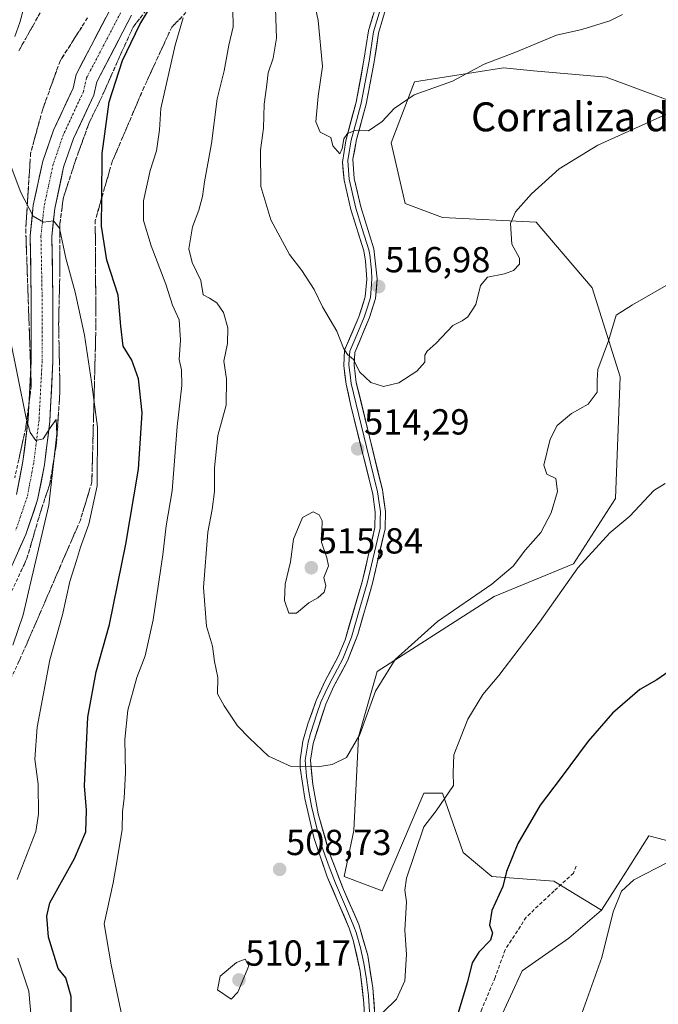
# Model space of a CAD drawing. Units: metres. Extents: x 600788 to 604246, y 4717598 to 4719962.
# Drawn here: x 603666 to 603843, y 4718358 to 4718631 of the extents above; entities that cross this region are included whole.
import ezdxf
from ezdxf.enums import TextEntityAlignment as Align

# ---------------------------------------------------------------- set-up
doc = ezdxf.new("R2010")
doc.units = ezdxf.units.M
doc.header["$MEASUREMENT"] = 0
doc.linetypes.add('TRAZO_Y_PUNTO', pattern=[1, 0.5, -0.25, 0, -0.25])
doc.linetypes.add('TRAZOSX2', pattern=[1.5, 1, -0.5])
for name, color, linetype, lineweight in [('Carretera de calzada única', 19, 'Continuous', 13), ('Carretera de calzada única Cxs', 19, 'Continuous', 13), ('Carretera de calzada única eje', 19, 'TRAZO_Y_PUNTO', 0), ('Carátula', 7, 'Continuous', 5), ('Cultivos herbáceos CxS', 92, 'Continuous', 0), ('Cultivos leñosos CxS', 92, 'Continuous', 0), ('Curva de nivel maestra', 36, 'Continuous', 30), ('Curva de nivel normal', 36, 'Continuous', 0), ('Layer 0', 7, 'Continuous', 0), ('Matorral CxS', 135, 'Continuous', 0), ('Punto de cota en terreno', 7, 'Continuous', 0), ('Rótulo de punto de cota en terreno', 19, 'Continuous', 0), ('Senda', 19, 'TRAZOSX2', 0), ('Talud superficial', 39, 'TRAZOSX2', 0), ('Texto cartográfico', 19, 'Continuous', 0)]:
    doc.layers.add(name, color=color, linetype=linetype, lineweight=lineweight)
doc.styles.add('Arial', font='txt', dxfattribs={"height": 0.2})

# ---------------------------------------------------------------- blocks, each defined once
blk = doc.blocks.new('*U159')
at = {"layer": 'Cultivos herbáceos CxS', "color": 92, "linetype": 'Continuous', "lineweight": 0}
blk.add_polyline3d([(603792.3589, 4718339.5411, 497.1886), (603805.2643, 4718367.5147, 496.8259), (603818.1959, 4718376.5711, 495.9039), (603827.2475, 4718384.3355, 495.0176), (603833.2989, 4718393.8035, 494.932), (603840.3469, 4718404.8313, 495.7045), (603844.8819, 4718403.6675, 495.326), (603869.1341, 4718397.4433, 494.229), (603877.5365, 4718395.2869, 492.7348), (603894.3727, 4718398.6537, 491.9806), (603897.2825, 4718399.2357, 492.0305), (603905.6633, 4718390.3223, 491.1023), (603918.0161, 4718377.1845, 491.1732), (603913.6709, 4718360.3729, 488.061), (603922.1995, 4718338.4727, 486.5025)], dxfattribs=at)
blk = doc.blocks.new('*U195')
at = {"layer": 'Curva de nivel normal', "color": 36, "linetype": 'Continuous', "lineweight": 0}
blk.add_polyline3d([(603846.42, 4718557.84, 510), (603835.82, 4718551.73, 510), (603831.31, 4718548.82, 510), (603829.2, 4718541.72, 510), (603826.22, 4718533.86, 510), (603826.05, 4718530.84, 510), (603826, 4718527.6, 510), (603823.58, 4718524.24, 510), (603818.96, 4718521.69, 510), (603814.95, 4718518.3, 510), (603813.01, 4718514.6, 510), (603811.31, 4718507.37, 510), (603812.09, 4718504.88, 510), (603814.57, 4718503.7, 510), (603815.05, 4718500.1, 510), (603813.28, 4718494.18, 510), (603810.42, 4718488.74, 510), (603806.22, 4718483.93, 510), (603802.77, 4718479.4, 510), (603796.86, 4718474.5, 510), (603781.92, 4718464.16, 510), (603770.16, 4718453.62, 510), (603764.73, 4718444.87, 510), (603760.42, 4718432.93, 510), (603756.73, 4718426.57, 510), (603752.8, 4718424.57, 510), (603748.69, 4718423.94, 510), (603741.41, 4718424, 510), (603735.17, 4718426.92, 510), (603729.91, 4718431.85, 510), (603726.56, 4718435.29, 510), (603722.92, 4718440.78, 510), (603721.05, 4718444.17, 510), (603721.2, 4718448.66, 510), (603720.28, 4718453.07, 510), (603719.68, 4718457.31, 510), (603718, 4718462.83, 510), (603717.21, 4718473.57, 510), (603718.4, 4718488.86, 510), (603719.61, 4718495.13, 510), (603720.2, 4718500.09, 510), (603720.22, 4718506.62, 510), (603721.14, 4718515.62, 510), (603723.45, 4718523.95, 510), (603723.59, 4718531.28, 510), (603722.85, 4718536.15, 510), (603723.82, 4718541.01, 510), (603723.93, 4718545.36, 510), (603722.73, 4718549.58, 510), (603720.84, 4718552.26, 510), (603718.81, 4718553.54, 510), (603717.1, 4718554.51, 510), (603716.47, 4718558.45, 510), (603714.04, 4718563.38, 510), (603713.16, 4718567.17, 510), (603714.16, 4718573.33, 510), (603715.93, 4718577.94, 510), (603716.96, 4718581.63, 510), (603717.5, 4718585.74, 510), (603719.4, 4718596.3, 510), (603721.01, 4718608.65, 510), (603722.9, 4718616.47, 510), (603724.16, 4718623.49, 510), (603725.38, 4718628.64, 510), (603725.32, 4718633.43, 510)], dxfattribs=at)
blk = doc.blocks.new('*U197')
at = {"layer": 'Curva de nivel normal', "color": 36, "linetype": 'Continuous', "lineweight": 0}
blk.add_polyline3d([(603664.53, 4718457.63, 490), (603667.38, 4718465.96, 490), (603669.72, 4718476.29, 490), (603674.4, 4718496.28, 490), (603676.61, 4718516.05, 490), (603676.51, 4718520.01, 490), (603674.78, 4718517.72, 490), (603672.83, 4718514.62, 490), (603670.85, 4718514.21, 490), (603669.32, 4718516.44, 490), (603668.19, 4718520.34, 490), (603663.61, 4718543.24, 490)], dxfattribs=at)
blk = doc.blocks.new('*U208')
at = {"layer": 'Curva de nivel normal', "color": 36, "linetype": 'Continuous', "lineweight": 0}
for points in [[(603844.82, 4718502.26, 505), (603841.72, 4718500.34, 505), (603835.06, 4718493.3, 505), (603829.52, 4718488.62, 505), (603820.64, 4718479.02, 505), (603810.12, 4718463.98, 505), (603798.83, 4718449.24, 505), (603794.41, 4718443.94, 505), (603790.27, 4718437.1, 505), (603786.4, 4718427.3, 505), (603786.2, 4718422.3, 505), (603786.31, 4718418.75, 505), (603781.5, 4718411.75, 505), (603778.12, 4718407.33, 505), (603773.29, 4718393.2, 505), (603772.84, 4718389.88, 505), (603773.27, 4718386.62, 505), (603772.83, 4718378.76, 505), (603773.27, 4718372.09, 505), (603772.82, 4718364.73, 505), (603770.55, 4718359.71, 505), (603766.83, 4718356.12, 505)], [(603694.74, 4718354.76, 505), (603691.68, 4718369.15, 505), (603689.73, 4718380.5, 505), (603692.21, 4718391.9, 505), (603693.26, 4718397.64, 505), (603694.75, 4718406.59, 505), (603694.81, 4718411.52, 505), (603695.3, 4718415.26, 505), (603695.66, 4718422.39, 505), (603695.45, 4718431.48, 505), (603696.28, 4718439.63, 505), (603698.75, 4718448.68, 505), (603701.1, 4718454.6, 505), (603703.31, 4718464.62, 505), (603705.99, 4718482.62, 505), (603706.88, 4718490.62, 505), (603708.53, 4718500.28, 505), (603709.95, 4718518.07, 505), (603711.22, 4718529.44, 505), (603711.09, 4718533.73, 505), (603710.51, 4718536.61, 505), (603710.83, 4718541.94, 505), (603710.46, 4718547.53, 505), (603708.65, 4718551.64, 505), (603706.74, 4718557.42, 505), (603702.74, 4718568.06, 505), (603700.63, 4718575.05, 505), (603700.62, 4718580.44, 505), (603702.46, 4718588.83, 505), (603704.25, 4718594.32, 505), (603705.02, 4718600.14, 505), (603705.36, 4718606, 505), (603709.4, 4718623.49, 505), (603711.62, 4718631.04, 505)]]:
    blk.add_polyline3d(points, dxfattribs=at)
blk = doc.blocks.new('*U209')
at = {"layer": 'Curva de nivel normal', "color": 36, "linetype": 'Continuous', "lineweight": 0}
blk.add_polyline3d([(603847.07, 4718605.26, 515), (603826.24, 4718595.85, 515), (603815.51, 4718589.34, 515), (603807.9, 4718582.44, 515), (603803.41, 4718577.48, 515), (603802.07, 4718574.19, 515), (603802.39, 4718568.51, 515), (603804.53, 4718564.66, 515), (603804.55, 4718562.92, 515), (603802.9, 4718561.25, 515), (603800.44, 4718560.32, 515), (603795.72, 4718559.34, 515), (603793.78, 4718557.08, 515), (603792.52, 4718551.85, 515), (603790.3, 4718548.37, 515), (603788.7, 4718547.27, 515), (603786.16, 4718545.98, 515), (603781.5, 4718541.15, 515), (603779.05, 4718538.9, 515), (603778.39, 4718537.75, 515), (603778.39, 4718535.89, 515), (603776.16, 4718533.37, 515), (603771.16, 4718530.16, 515), (603766.94, 4718529.16, 515), (603763.43, 4718530.27, 515), (603760.29, 4718533.16, 515), (603758.67, 4718536.58, 515), (603757.03, 4718538.01, 515), (603755.94, 4718539.74, 515), (603754.01, 4718544.47, 515), (603750.1, 4718551.19, 515), (603747.82, 4718555.95, 515), (603744.4, 4718561.19, 515), (603740.98, 4718565.61, 515), (603735.82, 4718575.24, 515), (603733.07, 4718584.44, 515), (603732.97, 4718594.52, 515), (603733.82, 4718600.59, 515), (603733.97, 4718607.25, 515), (603734.59, 4718611.87, 515), (603735.09, 4718615.88, 515), (603736.49, 4718619.92, 515), (603737.37, 4718625.46, 515), (603737.11, 4718633.7, 515)], dxfattribs=at)
blk = doc.blocks.new('*U210')
at = {"layer": 'Curva de nivel normal', "color": 36, "linetype": 'Continuous', "lineweight": 0}
for points in [[(603845.48, 4718397.5, 495), (603836.15, 4718392.67, 495), (603832.76, 4718389.58, 495), (603830.4, 4718383.89, 495), (603827.33, 4718371.26, 495), (603821.28, 4718354.48, 495)], [(603669.66, 4718353.62, 495), (603668.92, 4718361.94, 495), (603665.9, 4718371.03, 495)], [(603665.69, 4718392.81, 495), (603670.82, 4718406.09, 495), (603671.57, 4718410.85, 495), (603671.47, 4718419.12, 495), (603670.57, 4718426.09, 495), (603671.18, 4718434.95, 495), (603674.68, 4718453.57, 495), (603678.19, 4718465.94, 495), (603680.21, 4718475.23, 495), (603682.12, 4718481.04, 495), (603683.17, 4718484.66, 495), (603685.49, 4718491.03, 495), (603687.81, 4718501.63, 495), (603687.93, 4718517.91, 495), (603686.23, 4718530.45, 495), (603684.28, 4718543.33, 495), (603681.73, 4718555.26, 495), (603679.1, 4718564.59, 495), (603677.42, 4718572.9, 495), (603675.77, 4718574.9, 495), (603672.95, 4718574.55, 495), (603670.07, 4718576.21, 495), (603666.73, 4718582.79, 495), (603663.18, 4718592.07, 495)], [(603665.04, 4718625.9, 495), (603666.46, 4718629.82, 495), (603667.62, 4718634.23, 495)]]:
    blk.add_polyline3d(points, dxfattribs=at)
blk = doc.blocks.new('*U217')
at = {"layer": 'Curva de nivel normal', "color": 36, "linetype": 'Continuous', "lineweight": 0}
blk.add_polyline3d([(603832.98, 4718632.02, 520), (603829.49, 4718630.3, 520), (603821.74, 4718627.85, 520), (603814.82, 4718626.32, 520), (603803.74, 4718621.7, 520), (603794.83, 4718618.26, 520), (603786.04, 4718613.6, 520), (603775.44, 4718609.81, 520), (603769.86, 4718606, 520), (603766.62, 4718602.41, 520), (603762.83, 4718599.84, 520), (603759.16, 4718599.91, 520), (603757, 4718599.12, 520), (603755.98, 4718597.58, 520), (603755.51, 4718594.98, 520), (603754.84, 4718593.45, 520), (603752.98, 4718595.73, 520), (603752.36, 4718598.03, 520), (603749.42, 4718599.51, 520), (603748.27, 4718602.3, 520), (603748.93, 4718609.46, 520), (603750.11, 4718617.61, 520), (603748.87, 4718630.31, 520), (603747.24, 4718638.27, 520)], dxfattribs=at)
blk = doc.blocks.new('5PATER')
at = {"layer": 'Carátula', "linetype": 'Continuous', "lineweight": 5}
h = blk.add_hatch(color=250, dxfattribs=at)
edge = h.paths.add_edge_path()
edge.add_ellipse((0, 0.01), major_axis=(-1.33, -1.34), ratio=0.999422, start_angle=0, end_angle=360)
blk = doc.blocks.new('*U237')
at = {"layer": 'Carretera de calzada única Cxs', "color": 19, "linetype": 'Continuous', "lineweight": 13}
for points in [[(603697.32, 4718631.8, 499.38), (603695.39, 4718628.11, 498.81), (603693.47, 4718624.43, 498.86), (603691.54, 4718620.74, 498.32), (603689.62, 4718617.05, 498.15), (603687.69, 4718613.37, 498.07), (603686.86, 4718609.73, 497.67), (603685, 4718605.73, 497.29), (603683.15, 4718601.73, 497.21), (603681.29, 4718597.73, 496.37), (603679.91, 4718593.76, 496.13), (603678.54, 4718589.79, 496.09), (603677.72, 4718585.98, 496.05), (603676.89, 4718582.18, 495.61), (603676.07, 4718578.38, 495.1), (603675.67, 4718574.48, 494.74), (603675.26, 4718570.58, 494.4), (603675.34, 4718566.54, 494.01), (603675.42, 4718562.5, 493.6), (603675.5, 4718558.47, 493.18), (603675.58, 4718554.43, 492.8), (603675.58, 4718549.83, 492.4), (603675.58, 4718545.22, 491.97), (603675.58, 4718540.62, 491.58), (603675.58, 4718536.02, 491.21), (603675.36, 4718531.89, 490.89), (603675.15, 4718527.77, 490.6), (603674.93, 4718523.65, 490.33), (603674.72, 4718519.53, 490.09), (603674.22, 4718515.51, 489.84), (603673.71, 4718511.49, 489.75), (603673.21, 4718507.47, 489.72), (603672.28, 4718502.61, 489.18), (603671.35, 4718497.75, 488.09), (603670.26, 4718494.57, 487.95), (603669.16, 4718491.39, 487.93), (603668.07, 4718488.21, 487.83), (603666.14, 4718483.92, 487.33)], [(603665.54, 4718499.3, 488.41), (603666.41, 4718503.85, 488.71), (603667.28, 4718508.41, 489.01), (603667.77, 4718512.29, 489.24), (603668.25, 4718516.18, 489.44), (603668.74, 4718520.06, 489.72), (603668.95, 4718524.09, 490.03), (603669.16, 4718528.12, 490.42), (603669.37, 4718532.14, 490.8), (603669.58, 4718536.17, 491.2), (603669.58, 4718540.72, 491.58), (603669.58, 4718545.27, 491.95), (603669.58, 4718549.82, 492.31), (603669.58, 4718554.37, 492.64), (603669.5, 4718558.49, 492.95), (603669.42, 4718562.6, 493.36), (603669.34, 4718566.71, 493.76), (603669.26, 4718570.83, 494.18), (603669.7, 4718575.08, 494.63), (603670.14, 4718579.32, 495.01), (603671.01, 4718583.35, 495.58), (603671.88, 4718587.38, 495.89), (603672.75, 4718591.41, 496.19), (603674.23, 4718595.69, 496.56), (603675.72, 4718599.98, 496.91), (603677.53, 4718603.88, 497.14), (603679.34, 4718607.78, 497.43), (603681.15, 4718611.68, 497.72), (603682.01, 4718615.46, 497.87), (603684.07, 4718619.39, 498.18), (603686.12, 4718623.32, 498.46), (603688.18, 4718627.26, 498.72), (603690.23, 4718631.19, 499.13)]]:
    blk.add_polyline3d(points, dxfattribs=at)

msp = doc.modelspace()

# ---------------------------------------------------------------- linework, layer by layer
at = {"layer": 'Carretera de calzada única', "color": 19, "linetype": 'Continuous', "lineweight": 13}
for points in [[(603692.28, 4718635.12), (603682.01, 4718615.46), (603681.15, 4718611.68), (603675.72, 4718599.98), (603672.75, 4718591.41), (603670.14, 4718579.32), (603669.26, 4718570.83), (603669.58, 4718554.37), (603669.58, 4718536.17), (603668.74, 4718520.06), (603667.28, 4718508.41), (603665.54, 4718499.3)], [(603652.66, 4718453.9), (603668.07, 4718488.21), (603671.35, 4718497.75), (603673.21, 4718507.47), (603674.72, 4718519.53), (603675.58, 4718536.02), (603675.58, 4718554.43), (603675.26, 4718570.58), (603676.07, 4718578.38), (603678.54, 4718589.79), (603681.29, 4718597.73), (603686.86, 4718609.73), (603687.69, 4718613.37), (603697.32, 4718631.8)]]:
    msp.add_lwpolyline(points, dxfattribs=at)
at = {"layer": 'Carretera de calzada única eje', "color": 19, "linetype": 'TRAZO_Y_PUNTO', "lineweight": 0}
msp.add_lwpolyline([(603694.8, 4718633.46), (603684.85, 4718614.41), (603684.01, 4718610.71), (603678.5, 4718598.85), (603675.65, 4718590.6), (603673.11, 4718578.85), (603672.26, 4718570.7), (603672.58, 4718554.4), (603672.58, 4718536.09), (603671.73, 4718519.8), (603670.25, 4718507.94), (603668.45, 4718498.52), (603665.27, 4718489.32)], dxfattribs=at)
at = {"layer": 'Cultivos herbáceos CxS', "color": 92, "linetype": 'Continuous', "lineweight": 0}
for points in [[(603918.02, 4718377.18, 491.17), (603905.66, 4718390.32, 491.1), (603897.28, 4718399.24, 492.03), (603894.37, 4718398.65, 491.98), (603877.54, 4718395.29, 492.73), (603869.13, 4718397.44, 494.23), (603844.88, 4718403.67, 495.33), (603840.35, 4718404.83, 495.7), (603833.3, 4718393.8, 494.93), (603827.25, 4718384.34, 495.02)], [(603818.22, 4718202.39, 486.13), (603816.93, 4718232.15, 489.43), (603833.74, 4718267.08, 488.25), (603840.2, 4718294.25, 488.65), (603836.33, 4718309.78, 491.24), (603831.52, 4718309.78, 492.16), (603829.86, 4718309.78, 492.35), (603823.39, 4718295.55, 492.47), (603813.05, 4718292.96, 493.47), (603801.41, 4718296.84, 494.77), (603792.36, 4718307.19, 495.96), (603787.19, 4718320.13, 496.99), (603792.36, 4718339.54, 497.19), (603805.26, 4718367.51, 496.83), (603818.2, 4718376.57, 495.9), (603827.25, 4718384.34, 495.02)]]:
    msp.add_polyline3d(points, dxfattribs=at)
at = {"layer": 'Cultivos leñosos CxS', "color": 92, "linetype": 'Continuous', "lineweight": 0}
for points in [[(603844.88, 4718403.67, 495.33), (603840.35, 4718404.83, 495.7), (603833.3, 4718393.8, 494.93), (603827.25, 4718384.34, 495.02), (603814.02, 4718392.33, 498.25), (603796.9, 4718393.64, 500.06), (603789.01, 4718400.22, 501.54), (603783.28, 4718416.68, 504.07), (603778.11, 4718416.68, 505.63), (603766.63, 4718389.69, 506.06), (603756.09, 4718393.64, 507.43), (603758.71, 4718406.33, 507.8), (603760.01, 4718432.21, 509.46), (603765.18, 4718450.32, 509.75), (603797.51, 4718471.03, 506.91), (603819.49, 4718480.08, 504.76), (603831.13, 4718498.2, 505.41), (603832.42, 4718531.84, 508.75), (603824.66, 4718556.42, 510.95), (603809.15, 4718574.54, 513.85), (603783.28, 4718575.83, 516.54), (603772.94, 4718579.71, 517.32), (603769.06, 4718596.53, 518.75), (603775.52, 4718613.35, 519.93), (603800.09, 4718617.23, 518.66), (603808.45, 4718616.47, 517.89), (603828.54, 4718614.65, 516.54), (603853.11, 4718605.59, 514.28)], [(603853.11, 4718605.59, 514.28), (603828.54, 4718614.65, 516.54), (603808.45, 4718616.47, 517.89), (603800.09, 4718617.23, 518.66), (603775.52, 4718613.35, 519.93), (603769.06, 4718596.53, 518.75), (603772.94, 4718579.71, 517.32), (603783.28, 4718575.83, 516.54), (603809.15, 4718574.54, 513.85), (603824.66, 4718556.42, 510.95), (603832.42, 4718531.84, 508.75), (603831.13, 4718498.2, 505.41), (603819.49, 4718480.08, 504.76), (603797.51, 4718471.03, 506.91), (603765.18, 4718450.32, 509.75), (603760.01, 4718432.21, 509.46), (603758.71, 4718406.33, 507.8), (603756.09, 4718393.64, 507.43), (603766.63, 4718389.69, 506.06), (603778.11, 4718416.68, 505.63), (603783.28, 4718416.68, 504.07), (603789.01, 4718400.22, 501.54), (603796.9, 4718393.64, 500.06), (603814.02, 4718392.33, 498.25), (603827.25, 4718384.34, 495.02)], [(603918.02, 4718377.18, 491.17), (603905.66, 4718390.32, 491.1), (603897.28, 4718399.24, 492.03), (603894.37, 4718398.65, 491.98), (603877.54, 4718395.29, 492.73), (603869.13, 4718397.44, 494.23), (603844.88, 4718403.67, 495.33), (603840.35, 4718404.83, 495.7), (603833.3, 4718393.8, 494.93), (603827.25, 4718384.34, 495.02)]]:
    msp.add_polyline3d(points, dxfattribs=at)
at = {"layer": 'Curva de nivel maestra', "color": 36, "linetype": 'Continuous', "lineweight": 30}
for points in [[(603680.66, 4718355.79, 500), (603680.66, 4718360.46, 500), (603679.18, 4718365.64, 500), (603677.04, 4718368.17, 500), (603674.32, 4718376.81, 500), (603673.86, 4718382.62, 500), (603674.74, 4718386.35, 500), (603681.54, 4718398.56, 500), (603684.67, 4718406.01, 500), (603684.87, 4718411.96, 500), (603684.34, 4718418.73, 500), (603685.26, 4718437.66, 500), (603687.48, 4718450.26, 500), (603691.23, 4718463.34, 500), (603695.76, 4718485.53, 500), (603699.25, 4718506.28, 500), (603700.25, 4718521.87, 500), (603699.2, 4718531.24, 500), (603697.34, 4718536.43, 500), (603694.95, 4718540.28, 500), (603694.31, 4718545.83, 500), (603693.63, 4718554.41, 500), (603690.51, 4718564.04, 500), (603688.98, 4718573.47, 500), (603689.06, 4718581.23, 500), (603689.18, 4718593.61, 500), (603691.15, 4718607.87, 500), (603694.84, 4718619.29, 500), (603699.61, 4718629.2, 500), (603703.84, 4718636.38, 500)], [(603845.82, 4718450.29, 500), (603842.49, 4718448.05, 500), (603837.85, 4718445.31, 500), (603830.28, 4718438.8, 500), (603823.49, 4718431, 500), (603815.82, 4718420.64, 500), (603810.24, 4718413.36, 500), (603804.1, 4718402.78, 500), (603800.96, 4718394.97, 500), (603799.97, 4718390.86, 500), (603796.89, 4718384.18, 500), (603796.24, 4718380.2, 500), (603797.13, 4718378.05, 500), (603796.52, 4718376, 500), (603793.32, 4718372.71, 500), (603791.48, 4718369.7, 500), (603790.14, 4718364.53, 500), (603787.52, 4718355.62, 500)]]:
    msp.add_polyline3d(points, dxfattribs=at)
at = {"layer": 'Curva de nivel normal', "color": 36, "linetype": 'Continuous', "lineweight": 0}
for points in [[(603742.92, 4718466.42, 515), (603746.28, 4718469.34, 515), (603748.79, 4718470.71, 515), (603750.59, 4718472.23, 515), (603751, 4718474, 515), (603750.49, 4718476.29, 515), (603751.71, 4718479.49, 515), (603751.31, 4718481.72, 515), (603749.81, 4718486.11, 515), (603750, 4718491.95, 515), (603749.14, 4718493.6, 515), (603747.5, 4718494.49, 515), (603744.59, 4718492.87, 515), (603742.07, 4718486.89, 515), (603741.29, 4718480.64, 515), (603739.8, 4718474.44, 515), (603739.57, 4718469.93, 515), (603740.75, 4718466.46, 515), (603742.92, 4718466.42, 515)], [(603724.82, 4718359.74, 510), (603726.68, 4718361.63, 510), (603729.76, 4718368.9, 510), (603728.67, 4718370.77, 510), (603726.28, 4718369.84, 510), (603721.78, 4718366.02, 510), (603721.09, 4718362.25, 510), (603724.82, 4718359.74, 510)]]:
    msp.add_polyline3d(points, dxfattribs=at)
at = {"layer": 'Layer 0', "linetype": 'Continuous', "lineweight": 0}
for points in [[(603761.97, 4718348.48), (603761.55, 4718358.63), (603760.53, 4718367.43), (603758.59, 4718376.03), (603757.46, 4718379.34), (603751.42, 4718393.53), (603747.67, 4718404.41), (603745.17, 4718415.21), (603743.96, 4718423.65), (603743.88, 4718425.86), (603744.7, 4718431.09), (603746.05, 4718435.85), (603748.34, 4718442.3), (603750.73, 4718447.52), (603754.42, 4718454.43), (603756.33, 4718459.05), (603761.06, 4718475.11), (603764.57, 4718490.16), (603764.67, 4718494.42), (603763.98, 4718499.37), (603757.86, 4718524.26), (603756.64, 4718529.73), (603755.95, 4718534.95), (603756.22, 4718539.18), (603760.1, 4718548.39), (603761.93, 4718553.9), (603762.32, 4718558.83), (603762.01, 4718563.79), (603761.49, 4718566.62), (603757.96, 4718578.1), (603756.06, 4718586.22), (603755.6, 4718591.21), (603756.51, 4718597.04), (603759.39, 4718607.8), (603761.56, 4718619.37), (603762.81, 4718627.52), (603765.28, 4718635.83)], [(603766.64, 4718635.41), (603764.2, 4718627.21), (603762.96, 4718619.13), (603760.78, 4718607.49), (603759.46, 4718602.61), (603758.02, 4718597.23), (603757.52, 4718594.5), (603757.06, 4718591.59), (603757.24, 4718588.93), (603757.47, 4718586.43), (603759.33, 4718578.48), (603761.1, 4718572.74), (603762.89, 4718566.91), (603763.15, 4718565.5), (603763.6, 4718561.34), (603763.75, 4718558.86), (603763.55, 4718556.17), (603763.36, 4718553.71), (603762.5, 4718551.05), (603761.59, 4718548.29), (603759.56, 4718543.46), (603757.62, 4718538.86), (603757.49, 4718536.74), (603757.38, 4718535), (603757.73, 4718532.39), (603758.04, 4718529.99), (603758.65, 4718527.26), (603762.25, 4718512.41), (603765.31, 4718499.97), (603765.75, 4718496.98), (603766.1, 4718494.51), (603766.05, 4718492.38), (603765.99, 4718489.98), (603762.44, 4718474.76), (603760.45, 4718467.83), (603758.09, 4718459.8), (603756.67, 4718456.15), (603755.71, 4718453.84), (603752, 4718446.89), (603750.86, 4718444.4), (603749.67, 4718441.79), (603748.52, 4718438.56), (603746.76, 4718433.14), (603746.09, 4718430.76), (603745.31, 4718425.82), (603745.35, 4718424.71), (603745.68, 4718421.38), (603746.28, 4718417.16), (603747.05, 4718413.09), (603748.3, 4718407.69), (603749.77, 4718402.48), (603751.64, 4718397.04), (603753.67, 4718391.76), (603756.69, 4718384.66), (603758.8, 4718379.83), (603759.37, 4718378.17), (603760.59, 4718373.92), (603761.56, 4718369.62), (603762.29, 4718365.13), (603762.8, 4718360.73), (603763.12, 4718356.22)], [(603768, 4718634.99), (603765.59, 4718626.89), (603764.36, 4718618.89), (603762.16, 4718607.17), (603759.53, 4718597.42), (603758.52, 4718591.96), (603758.88, 4718586.64), (603760.7, 4718578.85), (603764.29, 4718567.2), (603765.18, 4718558.88), (603764.78, 4718553.51), (603763.07, 4718548.19), (603759.02, 4718538.53), (603758.81, 4718535.05), (603759.44, 4718530.25), (603766.64, 4718500.56), (603767.52, 4718494.59), (603767.4, 4718489.8), (603763.81, 4718474.4), (603759.84, 4718460.55), (603757, 4718453.24), (603753.27, 4718446.26), (603750.99, 4718441.27), (603747.47, 4718430.43), (603746.74, 4718425.77), (603747.39, 4718419.1), (603748.93, 4718410.97), (603751.86, 4718400.54), (603755.91, 4718389.98), (603760.14, 4718380.31), (603762.58, 4718371.81), (603764.04, 4718362.83), (603764.69, 4718353.8)]]:
    msp.add_lwpolyline(points, dxfattribs=at)
for points in [[(603761.69, 4718355.25, 505.02), (603761.55, 4718358.63, 505.43), (603761.04, 4718363.03, 505.79), (603760.53, 4718367.43, 506.27), (603759.56, 4718371.73, 506.76), (603758.59, 4718376.03, 507.07), (603757.46, 4718379.34, 507.24), (603755.95, 4718382.89, 507.41), (603754.44, 4718386.44, 507.61), (603752.93, 4718389.98, 507.82), (603751.42, 4718393.53, 508), (603750.17, 4718397.16, 508.23), (603748.92, 4718400.78, 508.44), (603747.67, 4718404.41, 508.63), (603746.84, 4718408.01, 508.89), (603746, 4718411.61, 509.13), (603745.17, 4718415.21, 509.35), (603744.57, 4718419.43, 509.62), (603743.96, 4718423.65, 509.91), (603743.88, 4718425.86, 510.13), (603744.29, 4718428.48, 510.39), (603744.7, 4718431.09, 510.78), (603746.05, 4718435.85, 511.55), (603747.2, 4718439.08, 512.24), (603748.34, 4718442.3, 512.95), (603749.54, 4718444.91, 513.16), (603750.73, 4718447.52, 513.2), (603752.58, 4718450.98, 513.24), (603754.42, 4718454.43, 513.31), (603756.33, 4718459.05, 513.15), (603757.51, 4718463.07, 513.18), (603758.7, 4718467.08, 513.28), (603759.88, 4718471.1, 513.43), (603761.06, 4718475.11, 513.44), (603761.94, 4718478.87, 513.46), (603762.82, 4718482.64, 513.54), (603763.69, 4718486.4, 513.64), (603764.57, 4718490.16, 513.71), (603764.67, 4718494.42, 513.79), (603763.98, 4718499.37, 513.93), (603762.96, 4718503.52, 514.16), (603761.94, 4718507.67, 514.11), (603760.92, 4718511.82, 514.19), (603759.9, 4718515.96, 514.27), (603758.88, 4718520.11, 514.37), (603757.86, 4718524.26, 514.5), (603757.25, 4718527, 514.59), (603756.64, 4718529.73, 514.69), (603756.3, 4718532.34, 514.78), (603755.95, 4718534.95, 514.83), (603756.22, 4718539.18, 514.93), (603758.16, 4718543.79, 515.23), (603760.1, 4718548.39, 515.7), (603761.02, 4718551.15, 516.03), (603761.93, 4718553.9, 516.38), (603762.32, 4718558.83, 517.03), (603762.01, 4718563.79, 517.43), (603761.49, 4718566.62, 517.59), (603760.31, 4718570.45, 517.91), (603759.14, 4718574.27, 518.22), (603757.96, 4718578.1, 518.55), (603757.01, 4718582.16, 518.85), (603756.06, 4718586.22, 519.14), (603755.83, 4718588.72, 519.32), (603755.6, 4718591.21, 519.46), (603756.06, 4718594.13, 519.58), (603756.51, 4718597.04, 519.79), (603757.47, 4718600.63, 520.08), (603758.43, 4718604.21, 520.35), (603759.39, 4718607.8, 520.53), (603760.11, 4718611.66, 520.81), (603760.84, 4718615.51, 521.11), (603761.56, 4718619.37, 521.49), (603762.19, 4718623.45, 521.95), (603762.81, 4718627.52, 522.52), (603764.05, 4718631.68, 523.08)], [(603766.8, 4718630.94, 523.03), (603765.59, 4718626.89, 522.43), (603764.98, 4718622.89, 521.89), (603764.36, 4718618.89, 521.43), (603763.63, 4718614.98, 521.07), (603762.89, 4718611.08, 520.75), (603762.16, 4718607.17, 520.49), (603761.28, 4718603.92, 520.36), (603760.41, 4718600.67, 520.1), (603759.53, 4718597.42, 519.84), (603759.03, 4718594.69, 519.62), (603758.52, 4718591.96, 519.42), (603758.7, 4718589.3, 519.24), (603758.88, 4718586.64, 519.08), (603759.79, 4718582.75, 518.82), (603760.7, 4718578.85, 518.45), (603761.9, 4718574.97, 518.16), (603763.09, 4718571.08, 517.9), (603764.29, 4718567.2, 517.61), (603764.74, 4718563.04, 517.36), (603765.18, 4718558.88, 517.17), (603764.98, 4718556.2, 516.87), (603764.78, 4718553.51, 516.54), (603763.93, 4718550.85, 516.2), (603763.07, 4718548.19, 515.87), (603761.72, 4718544.97, 515.55), (603760.37, 4718541.75, 515.39), (603759.02, 4718538.53, 515.27), (603758.81, 4718535.05, 515.06), (603759.44, 4718530.25, 514.79), (603760.47, 4718526.01, 514.58), (603761.5, 4718521.77, 514.42), (603762.53, 4718517.53, 514.27), (603763.55, 4718513.28, 514.16), (603764.58, 4718509.04, 514.05), (603765.61, 4718504.8, 514), (603766.64, 4718500.56, 513.85), (603767.08, 4718497.58, 513.74), (603767.52, 4718494.59, 513.66), (603767.4, 4718489.8, 513.52), (603766.5, 4718485.95, 513.46), (603765.61, 4718482.1, 513.38), (603764.71, 4718478.25, 513.32), (603763.81, 4718474.4, 513.27), (603762.49, 4718469.78, 513.19), (603761.16, 4718465.17, 513.07), (603759.84, 4718460.55, 512.96), (603758.42, 4718456.9, 512.9), (603757, 4718453.24, 512.92), (603755.14, 4718449.75, 512.78), (603753.27, 4718446.26, 512.85), (603752.13, 4718443.77, 512.88), (603750.99, 4718441.27, 512.91), (603749.82, 4718437.66, 512.57), (603748.64, 4718434.04, 511.98), (603747.47, 4718430.43, 510.89), (603746.74, 4718425.77, 510.12), (603747.07, 4718422.44, 509.78), (603747.39, 4718419.1, 509.53), (603748.16, 4718415.04, 509.26), (603748.93, 4718410.97, 509), (603749.91, 4718407.49, 508.76), (603750.88, 4718404.02, 508.58), (603751.86, 4718400.54, 508.33), (603753.21, 4718397.02, 508.05), (603754.56, 4718393.5, 507.83), (603755.91, 4718389.98, 507.61), (603757.32, 4718386.76, 507.39), (603758.73, 4718383.53, 507.22), (603760.14, 4718380.31, 507.1), (603761.36, 4718376.06, 506.85), (603762.58, 4718371.81, 506.54), (603763.31, 4718367.32, 506.18), (603764.04, 4718362.83, 505.72), (603764.37, 4718358.32, 505.34), (603764.69, 4718353.8, 504.7)]]:
    msp.add_polyline3d(points, dxfattribs=at)
at = {"layer": 'Matorral CxS', "color": 135, "linetype": 'Continuous', "lineweight": 0}
for points in [[(603853.11, 4718605.59, 514.28), (603828.54, 4718614.65, 516.54), (603808.45, 4718616.47, 517.89), (603800.09, 4718617.23, 518.66), (603775.52, 4718613.35, 519.93), (603769.06, 4718596.53, 518.75), (603772.94, 4718579.71, 517.32), (603783.28, 4718575.83, 516.54), (603809.15, 4718574.54, 513.85), (603824.66, 4718556.42, 510.95), (603832.42, 4718531.84, 508.75), (603831.13, 4718498.2, 505.41), (603819.49, 4718480.08, 504.76), (603797.51, 4718471.03, 506.91), (603765.18, 4718450.32, 509.75), (603760.01, 4718432.21, 509.46), (603758.71, 4718406.33, 507.8), (603756.09, 4718393.64, 507.43), (603766.63, 4718389.69, 506.06), (603778.11, 4718416.68, 505.63), (603783.28, 4718416.68, 504.07), (603789.01, 4718400.22, 501.54), (603796.9, 4718393.64, 500.06), (603814.02, 4718392.33, 498.25), (603827.25, 4718384.34, 495.02), (603818.2, 4718376.57, 495.9), (603805.26, 4718367.51, 496.83), (603792.36, 4718339.54, 497.19)], [(603853.11, 4718605.59, 514.28), (603828.54, 4718614.65, 516.54), (603808.45, 4718616.47, 517.89), (603800.09, 4718617.23, 518.66), (603775.52, 4718613.35, 519.93), (603769.06, 4718596.53, 518.75), (603772.94, 4718579.71, 517.32), (603783.28, 4718575.83, 516.54), (603809.15, 4718574.54, 513.85), (603824.66, 4718556.42, 510.95), (603832.42, 4718531.84, 508.75), (603831.13, 4718498.2, 505.41), (603819.49, 4718480.08, 504.76), (603797.51, 4718471.03, 506.91), (603765.18, 4718450.32, 509.75), (603760.01, 4718432.21, 509.46), (603758.71, 4718406.33, 507.8), (603756.09, 4718393.64, 507.43), (603766.63, 4718389.69, 506.06), (603778.11, 4718416.68, 505.63), (603783.28, 4718416.68, 504.07), (603789.01, 4718400.22, 501.54), (603796.9, 4718393.64, 500.06), (603814.02, 4718392.33, 498.25), (603827.25, 4718384.34, 495.02)], [(603818.22, 4718202.39, 486.13), (603816.93, 4718232.15, 489.43), (603833.74, 4718267.08, 488.25), (603840.2, 4718294.25, 488.65), (603836.33, 4718309.78, 491.24), (603831.52, 4718309.78, 492.16), (603829.86, 4718309.78, 492.35), (603823.39, 4718295.55, 492.47), (603813.05, 4718292.96, 493.47), (603801.41, 4718296.84, 494.77), (603792.36, 4718307.19, 495.96), (603787.19, 4718320.13, 496.99), (603792.36, 4718339.54, 497.19), (603805.26, 4718367.51, 496.83), (603818.2, 4718376.57, 495.9), (603827.25, 4718384.34, 495.02)]]:
    msp.add_polyline3d(points, dxfattribs=at)
at = {"layer": 'Senda', "color": 19, "linetype": 'TRAZOSX2', "lineweight": 0}
msp.add_lwpolyline([(603820.18, 4718396.52), (603819.52, 4718394.53), (603814.09, 4718389.64), (603806.42, 4718382.36), (603800.6, 4718373.37), (603797.82, 4718365.7), (603793.96, 4718356.51), (603788.25, 4718340), (603770.47, 4718311.9), (603765.4, 4718304.58)], dxfattribs=at)
at = {"layer": 'Talud superficial', "color": 39, "linetype": 'TRAZOSX2', "lineweight": 0}
for points in [[(603770.59, 4718833.77, 525.99), (603759.73, 4718829.45, 526.08), (603750.2, 4718823.11, 526.04), (603746.46, 4718812.45, 526.42), (603746.65, 4718803.1, 525.33), (603752.63, 4718789.45, 526.07), (603756.37, 4718781.96, 526.36), (603764.89, 4718767.02, 527.34), (603772.74, 4718753.19, 527.58), (603774.14, 4718746.24, 526.58), (603772.46, 4718727.53, 524.79), (603757.31, 4718713.55, 516.45), (603753.38, 4718697.47, 514.3), (603748.33, 4718676.53, 512.84), (603740.2, 4718661.94, 512.26), (603721.77, 4718642.22, 507.38), (603708.4, 4718628.47, 503.82), (603700.73, 4718611.83, 502.96)], [(603665.45, 4718823.37, 500.35), (603677.7, 4718805, 502.86), (603685.05, 4718791.53, 503.22), (603692.09, 4718778.06, 503.52), (603700.34, 4718756.29, 501.95), (603709.03, 4718736.2, 502.69), (603708.31, 4718719.88, 501.05), (603707.94, 4718708.82, 500.37), (603703.6, 4718688.19, 498.64), (603678.63, 4718644.22, 496.64), (603666.14, 4718621.96, 495.09)], [(603744.12, 4718715.42, 507.35), (603743.56, 4718707.38, 507.03), (603742.62, 4718696.35, 505.97), (603740.19, 4718686.81, 504.9), (603736.82, 4718675.97, 504.25), (603730.84, 4718665.5, 503.21), (603722.42, 4718654.65, 501.88), (603713.44, 4718645.3, 500.93), (603704.09, 4718636.7, 499.34), (603697.73, 4718628.48, 498.67), (603694.55, 4718621.56, 498.53), (603688.75, 4718608.47, 497.39), (603685.75, 4718602.49, 496.53), (603681.82, 4718591.64, 495.63), (603678.46, 4718581.36, 495.11), (603677.52, 4718574.26, 494.78), (603677.52, 4718561.92, 493.88), (603677.15, 4718546.4, 492.25), (603677.52, 4718528.07, 490.88), (603676.59, 4718513.68, 489.62), (603674.72, 4718502.08, 489.14), (603672.47, 4718495.54, 488.09), (603668.36, 4718481.52, 487.38), (603659.01, 4718461.32, 485.44)], [(603685.14, 4718631.07, 498.57), (603677.54, 4718619.13, 497.75), (603672.66, 4718605.56, 496.84), (603669.4, 4718593.61, 496.2), (603668.06, 4718572.44, 494.47), (603669.59, 4718529.28, 490.99), (603668.06, 4718517.65, 489.9), (603665, 4718503.87, 488.46)], [(603711.07, 4718631.22, 504.36), (603709.74, 4718629.85, 503.99), (603708.4, 4718628.47, 503.82), (603707.63, 4718626.81, 503.78), (603706.87, 4718625.14, 503.73), (603706.1, 4718623.48, 503.65), (603705.33, 4718621.81, 503.59), (603704.57, 4718620.15, 503.54), (603703.8, 4718618.49, 503.39), (603703.03, 4718616.82, 503.27), (603702.26, 4718615.16, 503.15), (603701.5, 4718613.49, 503.03), (603700.73, 4718611.83, 502.96), (603700, 4718610.12, 503.02), (603699.26, 4718608.4, 502.91), (603698.53, 4718606.69, 502.79), (603697.8, 4718604.98, 502.63), (603697.07, 4718603.26, 502.48), (603696.33, 4718601.55, 502.36), (603695.6, 4718599.84, 502.14), (603694.87, 4718598.12, 501.95), (603694.14, 4718596.41, 501.71), (603693.41, 4718594.7, 501.42), (603692.67, 4718592.98, 501.08), (603691.94, 4718591.27, 500.82), (603691.42, 4718589.46, 500.66), (603690.9, 4718587.65, 500.52), (603690.38, 4718585.85, 500.39), (603689.86, 4718584.04, 500.31), (603689.35, 4718582.23, 500.04), (603688.83, 4718580.42, 499.81), (603688.31, 4718578.62, 499.6), (603687.79, 4718576.81, 499.32), (603687.27, 4718575, 499.03), (603687.28, 4718573.04, 498.92), (603687.3, 4718571.09, 498.66), (603687.31, 4718569.13, 498.41), (603687.32, 4718567.17, 498.17), (603687.33, 4718565.22, 497.88), (603687.35, 4718563.26, 497.63), (603687.36, 4718561.3, 497.3), (603687.37, 4718559.35, 497.01), (603687.38, 4718557.39, 496.68), (603687.4, 4718555.43, 496.42), (603687.41, 4718553.48, 496.29), (603687.42, 4718551.52, 496.14), (603687.43, 4718549.56, 496.04), (603687.45, 4718547.61, 495.86), (603687.46, 4718545.65, 495.74), (603687.41, 4718543.7, 495.65), (603687.36, 4718541.74, 495.61), (603687.31, 4718539.79, 495.57), (603687.25, 4718537.83, 495.57), (603687.2, 4718535.88, 495.38), (603687.15, 4718533.92, 495.19), (603687.1, 4718531.96, 495.14), (603687.05, 4718530.01, 495.06), (603687, 4718528.05, 494.82), (603686.95, 4718526.1, 494.73), (603686.89, 4718524.14, 494.4), (603686.84, 4718522.19, 494.08), (603686.79, 4718520.23, 493.82), (603686.74, 4718518.28, 493.7), (603686.69, 4718516.32, 493.57), (603686.64, 4718514.37, 493.54), (603686.59, 4718512.41, 493.51), (603686.54, 4718510.46, 493.51), (603686.48, 4718508.51, 493.57), (603686.43, 4718506.55, 493.66), (603686.38, 4718504.6, 493.69), (603686.33, 4718502.64, 493.73), (603685.8, 4718500.89, 493.69), (603685.27, 4718499.15, 493.68), (603684.74, 4718497.4, 493.68), (603684.21, 4718495.66, 493.62), (603683.68, 4718493.91, 493.4), (603683.15, 4718492.17, 493.41), (603682.36, 4718490.36, 493.4), (603681.58, 4718488.54, 493.2), (603680.79, 4718486.73, 492.98), (603680.01, 4718484.91, 492.64), (603679.22, 4718483.1, 492.5), (603678.44, 4718481.29, 492.39), (603677.65, 4718479.47, 492.28), (603676.87, 4718477.66, 492.32), (603676.08, 4718475.84, 492.28), (603675.29, 4718474.03, 492.13), (603674.51, 4718472.22, 491.76), (603673.72, 4718470.4, 491.4), (603672.94, 4718468.59, 491.25), (603672.15, 4718466.77, 491.01), (603671.37, 4718464.96, 490.96), (603670.58, 4718463.15, 491.02), (603669.8, 4718461.33, 490.97), (603669.01, 4718459.52, 490.92), (603668.23, 4718457.7, 490.91), (603667.44, 4718455.89, 490.77), (603666.62, 4718454.11, 490.68), (603665.8, 4718452.33, 490.48)], [(603666.02, 4718476.47, 486.4), (603666.8, 4718478.15, 487.19), (603667.58, 4718479.84, 487.39), (603668.36, 4718481.52, 487.38), (603668.87, 4718483.27, 487.57), (603669.39, 4718485.03, 487.58), (603669.9, 4718486.78, 487.36), (603670.42, 4718488.53, 487.36), (603670.93, 4718490.28, 487.55), (603671.44, 4718492.04, 487.64), (603671.96, 4718493.79, 487.75), (603672.47, 4718495.54, 488.09), (603673.03, 4718497.18, 488.14), (603673.59, 4718498.81, 488.09), (603674.16, 4718500.45, 488.32), (603674.72, 4718502.08, 489.14), (603675.03, 4718504.01, 489.58), (603675.34, 4718505.95, 489.73), (603675.66, 4718507.88, 489.85), (603675.97, 4718509.81, 489.11), (603676.28, 4718511.75, 489.25), (603676.59, 4718513.68, 489.62), (603676.71, 4718515.48, 489.85), (603676.82, 4718517.28, 490.05), (603676.94, 4718519.08, 490.17), (603677.05, 4718520.88, 490.27), (603677.17, 4718522.67, 490.41), (603677.29, 4718524.47, 490.51), (603677.4, 4718526.27, 490.63), (603677.52, 4718528.07, 490.88), (603677.48, 4718529.9, 491.05), (603677.45, 4718531.74, 491.19), (603677.41, 4718533.57, 491.22), (603677.37, 4718535.4, 491.31), (603677.33, 4718537.23, 491.43), (603677.3, 4718539.07, 491.61), (603677.26, 4718540.9, 491.83), (603677.22, 4718542.73, 491.97), (603677.19, 4718544.57, 492.04), (603677.15, 4718546.4, 492.25), (603677.2, 4718548.34, 492.43), (603677.24, 4718550.28, 492.69), (603677.29, 4718552.22, 492.89), (603677.33, 4718554.16, 493.03), (603677.38, 4718556.1, 493.22), (603677.43, 4718558.04, 493.55), (603677.47, 4718559.98, 493.77), (603677.52, 4718561.92, 493.88), (603677.52, 4718563.68, 494.2), (603677.52, 4718565.45, 494.44), (603677.52, 4718567.21, 494.62), (603677.52, 4718568.97, 494.69), (603677.52, 4718570.73, 494.67), (603677.52, 4718572.5, 494.67), (603677.52, 4718574.26, 494.78), (603677.75, 4718576.04, 494.89), (603677.99, 4718577.81, 494.82), (603678.22, 4718579.59, 494.94), (603678.46, 4718581.36, 495.11), (603679.02, 4718583.07, 495.32), (603679.58, 4718584.79, 495.31), (603680.14, 4718586.5, 495.28), (603680.7, 4718588.21, 495.6), (603681.26, 4718589.93, 495.59), (603681.82, 4718591.64, 495.63), (603682.47, 4718593.45, 496.13), (603683.13, 4718595.26, 496.53), (603683.79, 4718597.06, 496.37), (603684.44, 4718598.87, 496.75), (603685.09, 4718600.68, 496.95), (603685.75, 4718602.49, 496.53), (603686.5, 4718603.98, 497.09), (603687.25, 4718605.48, 497.26), (603688, 4718606.97, 497.12), (603688.75, 4718608.47, 497.39), (603689.47, 4718610.11, 497.49), (603690.2, 4718611.74, 497.51), (603690.92, 4718613.38, 497.96), (603691.65, 4718615.02, 497.98), (603692.38, 4718616.65, 498.18), (603693.1, 4718618.29, 498.45), (603693.83, 4718619.92, 498.51), (603694.55, 4718621.56, 498.53), (603695.34, 4718623.29, 498.5), (603696.14, 4718625.02, 498.5), (603696.93, 4718626.75, 498.76), (603697.73, 4718628.48, 498.67), (603698.79, 4718629.85, 498.89), (603699.85, 4718631.22, 499)], [(603666.14, 4718621.96, 495.09), (603667.1, 4718623.67, 495.23), (603668.06, 4718625.38, 495.33), (603669.02, 4718627.1, 495.47), (603669.98, 4718628.81, 495.68), (603670.94, 4718630.52, 495.77), (603671.9, 4718632.23, 495.77)], [(603685.14, 4718631.07, 498.57), (603684.19, 4718629.58, 498.48), (603683.24, 4718628.09, 498.34), (603682.29, 4718626.59, 498.2), (603681.34, 4718625.1, 498.11), (603680.39, 4718623.61, 498.01), (603679.44, 4718622.12, 497.91), (603678.49, 4718620.62, 497.85), (603677.54, 4718619.13, 497.75), (603676.93, 4718617.43, 497.63), (603676.32, 4718615.74, 497.55), (603675.71, 4718614.04, 497.54), (603675.1, 4718612.35, 497.37), (603674.49, 4718610.65, 497.21), (603673.88, 4718608.95, 497.06), (603673.27, 4718607.26, 496.93), (603672.66, 4718605.56, 496.84), (603672.19, 4718603.85, 496.75), (603671.73, 4718602.15, 496.63), (603671.26, 4718600.44, 496.57), (603670.8, 4718598.73, 496.48), (603670.33, 4718597.02, 496.4), (603669.87, 4718595.32, 496.3), (603669.4, 4718593.61, 496.2), (603669.28, 4718591.69, 496.01), (603669.16, 4718589.76, 495.86), (603669.03, 4718587.84, 495.77), (603668.91, 4718585.91, 495.58), (603668.79, 4718583.99, 495.47), (603668.67, 4718582.06, 495.23), (603668.55, 4718580.14, 495.12), (603668.43, 4718578.21, 494.9), (603668.3, 4718576.29, 494.77), (603668.18, 4718574.36, 494.69), (603668.06, 4718572.44, 494.47), (603668.13, 4718570.48, 494.35), (603668.2, 4718568.52, 494.2), (603668.27, 4718566.55, 494.02), (603668.34, 4718564.59, 493.8), (603668.41, 4718562.63, 493.55), (603668.48, 4718560.67, 493.4), (603668.55, 4718558.71, 493.26), (603668.62, 4718556.75, 493.13), (603668.69, 4718554.78, 492.98), (603668.76, 4718552.82, 492.82), (603668.83, 4718550.86, 492.69), (603668.89, 4718548.9, 492.55), (603668.96, 4718546.94, 492.39), (603669.03, 4718544.97, 492.21), (603669.1, 4718543.01, 492.05), (603669.17, 4718541.05, 491.93), (603669.24, 4718539.09, 491.8), (603669.31, 4718537.13, 491.61), (603669.38, 4718535.17, 491.44), (603669.45, 4718533.2, 491.31), (603669.52, 4718531.24, 491.15), (603669.59, 4718529.28, 490.99), (603669.33, 4718527.34, 490.82), (603669.08, 4718525.4, 490.64), (603668.83, 4718523.46, 490.41), (603668.57, 4718521.53, 490.21), (603668.32, 4718519.59, 489.94), (603668.06, 4718517.65, 489.9), (603667.68, 4718515.93, 489.58), (603667.29, 4718514.21, 489.36), (603666.91, 4718512.48, 489.24), (603666.53, 4718510.76, 489.04), (603666.15, 4718509.04, 488.83)], [(603700.73, 4718611.83, 502.96), (603691.94, 4718591.27, 500.82), (603687.27, 4718575, 499.03), (603687.46, 4718545.65, 495.74), (603686.33, 4718502.64, 493.73), (603683.15, 4718492.17, 493.41), (603667.44, 4718455.89, 490.77), (603650.23, 4718418.49, 486.96), (603642.56, 4718398.3, 485.34), (603631.34, 4718346.7, 479.98), (603623.11, 4718312.11, 480.21), (603610.55, 4718293.93, 473.56)]]:
    msp.add_polyline3d(points, dxfattribs=at)

# ---------------------------------------------------------------- block references
at = {"layer": 'Carretera de calzada única Cxs', "color": 19, "linetype": 'Continuous', "lineweight": 13}
msp.add_blockref('*U237', (0, 0), dxfattribs=at)
at = {"layer": 'Cultivos herbáceos CxS', "color": 92, "linetype": 'Continuous', "lineweight": 0}
msp.add_blockref('*U159', (0, 0), dxfattribs=at)
at = {"layer": 'Curva de nivel normal', "color": 36, "linetype": 'Continuous', "lineweight": 0}
for name in ['*U195', '*U217', '*U208', '*U209', '*U210', '*U197']:
    msp.add_blockref(name, (0, 0), dxfattribs=at)
at = {"layer": 'Punto de cota en terreno', "linetype": 'Continuous', "lineweight": 0}
for p in [(603765.61, 4718556.76, 516.98), (603759.81, 4718511.9, 514.29), (603747, 4718479, 515.84), (603738.25, 4718395.59, 508.73), (603727, 4718365, 510.17)]:
    msp.add_blockref('5PATER', p, dxfattribs=at)

# ---------------------------------------------------------------- texts
at = {"layer": 'Rótulo de punto de cota en terreno', "color": 19, "linetype": 'Continuous', "lineweight": 0, "style": 'Arial'}
for s, p in [('516,98', (603767.37, 4718558.52)), ('514,29', (603761.57, 4718513.66)), ('515,84', (603748.76, 4718480.76)), ('508,73', (603740.01, 4718397.35)), ('510,17', (603728.76, 4718366.76))]:
    msp.add_text(s, height=7, dxfattribs=at).set_placement(p, align=Align.BOTTOM_LEFT)
at = {"layer": 'Texto cartográfico', "color": 19, "linetype": 'Continuous', "lineweight": 0, "style": 'Arial'}
msp.add_text('Corraliza de Aitakaio', height=8, dxfattribs=at).set_placement((603843.65, 4718603.71), align=Align.MIDDLE_CENTER)

doc.saveas('drawing.dxf')
